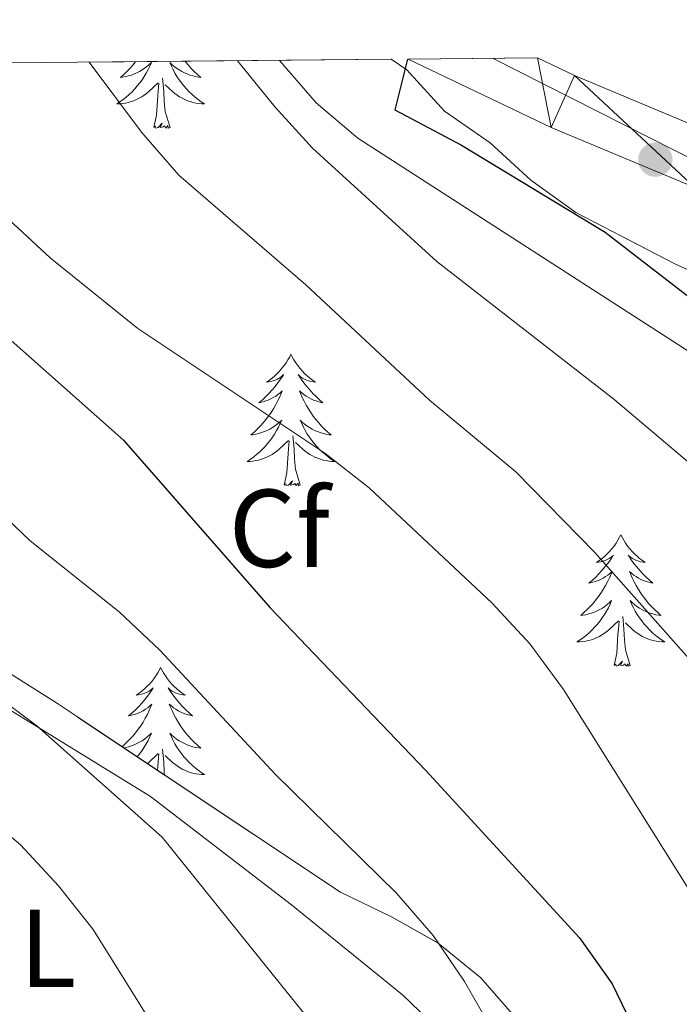
# Model space of a CAD drawing. Extents: x 575557 to 580051, y 765680 to 768701.
# Drawn here: x 578790 to 578850, y 767182 to 767272 of the extents above; entities that cross this region are included whole.
import ezdxf
from ezdxf.enums import TextEntityAlignment as Align

# ---------------------------------------------------------------- set-up
doc = ezdxf.new("R2010")
doc.units = 0
doc.header["$MEASUREMENT"] = 0
for name, pattern in [('DGN Style 3', [54.026588000000004, 38.59042, -15.436168]), ('DGN Style 4', [61.78326242, 30.872336, -15.436168, 0.03859042, -15.436168]), ('DGN Style 5', [27.013294000000002, 11.577126, -15.436168])]:
    doc.linetypes.add(name, pattern=pattern)
for name, color, linetype in [('Nivel 21', 7, 'Continuous'), ('Nivel 23', 7, 'Continuous'), ('Nivel 35', 7, 'Continuous'), ('Nivel 36', 7, 'Continuous'), ('Nivel 37', 7, 'Continuous'), ('Nivel 4', 7, 'Continuous'), ('Nivel 49', 7, 'Continuous'), ('Nivel 5', 7, 'Continuous'), ('Nivel 54', 7, 'Continuous'), ('Nivel 57', 7, 'Continuous'), ('Nivel 61', 7, 'Continuous'), ('Nivel 7', 7, 'Continuous')]:
    doc.layers.add(name, color=color, linetype=linetype)
doc.styles.add('Style-arial', font='arial.shx', dxfattribs={"bigfont": 'arialbig.shx'})
doc.styles.add('Style-arialn', font='arialn.shx', dxfattribs={"bigfont": 'arialnbig.shx'})
doc.linetypes.add('5zonar', pattern='A,-5,[1,dgnlstyle.shx,S=0.08,R=0,X=0,Y=0],-5', length=10)

# ---------------------------------------------------------------- blocks, each defined once
blk = doc.blocks.new('5PATER')
at = {"layer": 'Nivel 7', "linetype": 'Continuous', "lineweight": 0}
h = blk.add_hatch(color=19, dxfattribs=at)
edge = h.paths.add_edge_path()
edge.add_ellipse((0, 0), major_axis=(-1.095731442945027, -1.110710700472634), ratio=0.9994222409660316, start_angle=0, end_angle=360)

msp = doc.modelspace()

# ---------------------------------------------------------------- linework, layer by layer
at = {"layer": 'Nivel 21', "color": 19, "linetype": 'Continuous', "lineweight": 13}
for points in [[(579026.8770000001, 767269.8119999999, 352.882), (579024.7520000001, 767267.7760000001, 353.091), (579015.274, 767260.0530000001, 354.406), (579004.165, 767253.8759999999, 355.989), (578990.0800000001, 767245.7490000001, 357.447), (578974.879, 767236.7420000001, 359.666), (578951.2379999999, 767223.2579999999, 362.003), (578940.754, 767216.774, 363.05), (578931.94, 767212.169, 363.531), (578923.6740000001, 767209.3740000001, 363.712), (578915.6359999999, 767209.882, 364.939), (578908.52, 767212.327, 365.369), (578902.7, 767216.4610000001, 365.942), (578896.862, 767223.337, 366.757), (578892.946, 767231.6570000001, 368.432), (578887.9140000001, 767239.098, 368.662), (578879.517, 767246.8910000001, 369.895), (578867.324, 767254.1610000001, 371.078), (578853.7010000001, 767260.9850000001, 372.268), (578840.6470000001, 767266.443, 374.18), (578837.288, 767268.0460000001, 374.417)], [(578910.462, 767206.22, 365.15), (578906.146, 767207.703, 365.369), (578899.196, 767212.6400000001, 365.942), (578892.4979999999, 767220.5279999999, 366.757), (578888.4610000001, 767229.105, 368.432), (578883.983, 767235.7280000001, 368.662), (578876.416, 767242.7509999999, 369.895), (578864.851, 767249.646, 371.078), (578851.554, 767256.307, 372.268), (578838.5449999999, 767261.746, 374.18), (578825.575, 767267.9369999999, 375.065)]]:
    msp.add_polyline3d(points, dxfattribs=at)
at = {"layer": 'Nivel 23', "color": 19, "linetype": 'DGN Style 4', "lineweight": 0}
msp.add_polyline3d([(578833.277, 767268.0090000001, 374.639), (578878.2949999999, 767245.162, 369.888), (578887.1950000001, 767236.257, 368.618), (578896.858, 767218.446, 366.43), (578910.335, 767209.0320000001, 365.139), (578921.7779999999, 767206.7420000001, 363.066), (578933.22, 767209.541, 363.524), (578961.192, 767226.334, 361.133), (579007.726, 767252.7960000001, 355.398), (579022.1140000001, 767262.202, 352.539), (579029.49, 767269.8360000001, 352.749)], dxfattribs=at)
at = {"layer": 'Nivel 35', "color": 92, "linetype": '5zonar', "lineweight": 0, "ltscale": 0.5}
for points in [[(578824.014, 767267.923, 383.937), (578825.443, 767266.9580000001, 383.767), (578828.8759999999, 767263.2069999999, 383.741), (578833.0179999999, 767260.3589999999, 383.74), (578836.7050000001, 767256.9650000001, 383.828), (578840.7820000001, 767254.027, 383.83), (578849.7509999999, 767249.3940000001, 383.393), (578854.352, 767247.287, 383.393)], [(578835.6000000001, 767180.696, 410.319), (578832.155, 767184.6710000001, 410.311), (578828.2720000001, 767187.8230000001, 410.36), (578824.044, 767190.2069999999, 411.572), (578819.415, 767192.4480000001, 412.11), (578793.7490000001, 767209.52, 411.662), (578789.4950000001, 767212.233, 411.662), (578785.365, 767215.1329999999, 412.16), (578780.9890000001, 767217.658, 414.302), (578776.121, 767219.121, 414.302), (578771.2660000001, 767219.5220000001, 415.444), (578766.0290000001, 767219.49, 415.822), (578760.983, 767219.5819999999, 417.006), (578751.007, 767221.1980000001, 417.255), (578748.0660000001, 767223.2960000001, 417.355), (578746.53, 767230.5279999999, 417.354), (578745.087, 767240.53, 417.354), (578742.9539999999, 767242.8829999999, 417.353), (578735.51, 767249.6680000001, 417.353), (578729.5889999999, 767257.8049999999, 417.023), (578726.398, 767261.6159999999, 416.479), (578723.3700000001, 767265.861, 415.509), (578722.817, 767266.98, 415.347)]]:
    msp.add_polyline3d(points, dxfattribs=at)
at = {"layer": 'Nivel 36', "color": 92, "linetype": 'Continuous', "lineweight": 0, "flags": 128}
for points in [[(578800.8640000001, 767267.7069999999), (578800.8489999999, 767267.6880000001), (578800.598, 767267.385), (578800.334, 767267.0930000001), (578800.0590000001, 767266.8119999999), (578799.7720000001, 767266.5420000001), (578799.4750000001, 767266.284), (578799.6710000001, 767266.3090000001), (578799.9380000001, 767266.3559999999), (578800.2010000001, 767266.419), (578800.46, 767266.4979999999), (578800.7150000001, 767266.592), (578800.963, 767266.7), (578801.2039999999, 767266.8230000001), (578801.4380000001, 767266.9610000001), (578801.663, 767267.111), (578801.879, 767267.2749999999), (578802.085, 767267.4510000001), (578802.28, 767267.639), (578802.139, 767267.3119999999), (578801.9839999999, 767266.9909999999), (578801.815, 767266.6769999999), (578801.632, 767266.372), (578801.435, 767266.075), (578801.2250000001, 767265.787), (578801.0020000001, 767265.5090000001), (578800.767, 767265.2409999999), (578800.521, 767264.983), (578800.263, 767264.7380000001), (578799.994, 767264.504), (578799.7150000001, 767264.2820000001), (578799.426, 767264.0730000001), (578799.1359999999, 767263.882), (578799.4010000001, 767263.8910000001), (578799.6640000001, 767263.916), (578799.926, 767263.9569999999), (578800.185, 767264.014), (578800.44, 767264.0860000001), (578800.69, 767264.173), (578800.9340000001, 767264.2760000001), (578801.172, 767264.392), (578801.402, 767264.523), (578801.6240000001, 767264.6680000001), (578801.837, 767264.8260000001), (578802.04, 767264.996), (578802.888, 767265.7949999999)], [(578805.3360000001, 767267.7490000001), (578805.3829999999, 767267.6880000001), (578805.6340000001, 767267.385), (578805.898, 767267.0930000001), (578806.173, 767266.8119999999), (578806.46, 767266.5420000001), (578806.757, 767266.284), (578806.561, 767266.3090000001), (578806.294, 767266.3559999999), (578806.031, 767266.419), (578805.7720000001, 767266.4979999999), (578805.517, 767266.592), (578805.2690000001, 767266.7), (578805.0279999999, 767266.8230000001), (578804.794, 767266.9610000001), (578804.5689999999, 767267.111), (578804.3530000001, 767267.2749999999), (578804.1470000001, 767267.4510000001), (578803.952, 767267.639), (578804.0930000001, 767267.3119999999), (578804.2479999999, 767266.9909999999), (578804.4169999999, 767266.6769999999), (578804.6000000001, 767266.372), (578804.797, 767266.075), (578805.007, 767265.787), (578805.23, 767265.5090000001), (578805.4650000001, 767265.2409999999), (578805.7110000001, 767264.983), (578805.969, 767264.7380000001), (578806.2379999999, 767264.504), (578806.517, 767264.2820000001), (578806.8060000001, 767264.0730000001), (578807.0959999999, 767263.882), (578806.831, 767263.8910000001), (578806.568, 767263.916), (578806.3060000001, 767263.9569999999), (578806.047, 767264.014), (578805.7919999999, 767264.0860000001), (578805.5419999999, 767264.173), (578805.298, 767264.2760000001), (578805.06, 767264.392), (578804.8300000001, 767264.523), (578804.608, 767264.6680000001), (578804.395, 767264.8260000001), (578804.192, 767264.996), (578803.534, 767265.6159999999)], [(578803.967, 767261.746), (578803.538, 767263.186), (578803.4469999999, 767264.0900000001), (578803.4010000001, 767265.0390000001), (578803.2990000001, 767266.203)], [(578802.497, 767261.746), (578802.7420000001, 767262.8640000001), (578802.855, 767264.6059999999), (578802.9029999999, 767265.0390000001), (578802.966, 767265.7620000001)], [(578803.967, 767261.746), (578803.7930000001, 767261.6780000001), (578803.774, 767261.9170000001), (578803.584, 767261.6950000001), (578803.463, 767261.898), (578803.342, 767261.79), (578803.0719999999, 767261.736), (578803.2679999999, 767262.129), (578802.8829999999, 767261.7490000001), (578802.6950000001, 767261.6950000001), (578802.6540000001, 767261.8570000001), (578802.497, 767261.746)], [(578814.933, 767241.1840000001), (578814.8219999999, 767240.9650000001), (578814.6669999999, 767240.69), (578814.4990000001, 767240.4240000001), (578814.317, 767240.1670000001), (578814.1229999999, 767239.919), (578813.916, 767239.6810000001), (578813.6969999999, 767239.4550000001), (578813.467, 767239.2390000001), (578813.227, 767239.0360000001), (578812.976, 767238.845), (578812.716, 767238.6670000001), (578812.915, 767238.69), (578813.118, 767238.7280000001), (578813.317, 767238.783), (578813.5120000001, 767238.852), (578813.7010000001, 767238.9369999999), (578813.882, 767239.0360000001), (578814.0560000001, 767239.148), (578814.2609999999, 767239.3389999999), (578814.22, 767239.274), (578813.99, 767238.929), (578813.747, 767238.5930000001), (578813.4909999999, 767238.267), (578813.223, 767237.9510000001), (578812.943, 767237.646), (578812.6510000001, 767237.352), (578812.348, 767237.0689999999), (578812.0349999999, 767236.798), (578812.159, 767236.821), (578812.405, 767236.879), (578812.6470000001, 767236.952), (578812.8829999999, 767237.04), (578813.1140000001, 767237.1429999999), (578813.337, 767237.2609999999), (578813.5530000001, 767237.392), (578813.76, 767237.537), (578813.9569999999, 767237.6939999999), (578814.1440000001, 767237.8640000001), (578814.0560000001, 767237.642), (578813.8999999999, 767237.281), (578813.729, 767236.9269999999), (578813.544, 767236.5800000001), (578813.344, 767236.24), (578813.132, 767235.909), (578812.905, 767235.587), (578812.666, 767235.2749999999), (578812.415, 767234.9720000001), (578812.1510000001, 767234.6799999999), (578811.8759999999, 767234.399), (578811.5889999999, 767234.129), (578811.2919999999, 767233.871), (578811.4879999999, 767233.896), (578811.7550000001, 767233.943), (578812.0179999999, 767234.006), (578812.277, 767234.085), (578812.5320000001, 767234.179), (578812.78, 767234.287), (578813.021, 767234.4099999999), (578813.2550000001, 767234.548), (578813.48, 767234.6980000001), (578813.696, 767234.862), (578813.902, 767235.038), (578814.0970000001, 767235.226), (578813.956, 767234.899), (578813.801, 767234.578), (578813.632, 767234.264), (578813.449, 767233.959), (578813.2520000001, 767233.662), (578813.0419999999, 767233.3740000001), (578812.8189999999, 767233.0959999999), (578812.584, 767232.828), (578812.338, 767232.5700000001), (578812.0800000001, 767232.325), (578811.811, 767232.091), (578811.5320000001, 767231.869), (578811.243, 767231.6599999999), (578810.953, 767231.469), (578811.2180000001, 767231.4780000001), (578811.4809999999, 767231.503), (578811.743, 767231.544), (578812.0020000001, 767231.601), (578812.257, 767231.673), (578812.507, 767231.76), (578812.7509999999, 767231.8630000001), (578812.9890000001, 767231.979), (578813.219, 767232.1100000001), (578813.4410000001, 767232.2550000001), (578813.6540000001, 767232.413), (578813.8570000001, 767232.5830000001), (578814.7050000001, 767233.382)], [(578814.933, 767241.1840000001), (578815.044, 767240.9650000001), (578815.199, 767240.69), (578815.3670000001, 767240.4240000001), (578815.5490000001, 767240.1670000001), (578815.743, 767239.919), (578815.95, 767239.6810000001), (578816.169, 767239.4550000001), (578816.399, 767239.2390000001), (578816.639, 767239.0360000001), (578816.8899999999, 767238.845), (578817.1499999999, 767238.6670000001), (578816.9510000001, 767238.69), (578816.7479999999, 767238.7280000001), (578816.5490000001, 767238.783), (578816.354, 767238.852), (578816.165, 767238.9369999999), (578815.9839999999, 767239.0360000001), (578815.81, 767239.148), (578815.605, 767239.3389999999), (578815.646, 767239.274), (578815.8759999999, 767238.929), (578816.119, 767238.5930000001), (578816.375, 767238.267), (578816.6429999999, 767237.9510000001), (578816.923, 767237.646), (578817.2150000001, 767237.352), (578817.5179999999, 767237.0689999999), (578817.831, 767236.798), (578817.7069999999, 767236.821), (578817.4610000001, 767236.879), (578817.219, 767236.952), (578816.983, 767237.04), (578816.7520000001, 767237.1429999999), (578816.5290000001, 767237.2609999999), (578816.3130000001, 767237.392), (578816.1059999999, 767237.537), (578815.909, 767237.6939999999), (578815.7220000001, 767237.8640000001), (578815.81, 767237.642), (578815.966, 767237.281), (578816.1370000001, 767236.9269999999), (578816.3219999999, 767236.5800000001), (578816.5220000001, 767236.24), (578816.7339999999, 767235.909), (578816.9610000001, 767235.587), (578817.2, 767235.2749999999), (578817.4510000001, 767234.9720000001), (578817.7150000001, 767234.6799999999), (578817.99, 767234.399), (578818.277, 767234.129), (578818.574, 767233.871), (578818.378, 767233.896), (578818.111, 767233.943), (578817.848, 767234.006), (578817.5889999999, 767234.085), (578817.334, 767234.179), (578817.0860000001, 767234.287), (578816.845, 767234.4099999999), (578816.611, 767234.548), (578816.3859999999, 767234.6980000001), (578816.1699999999, 767234.862), (578815.9639999999, 767235.038), (578815.7690000001, 767235.226), (578815.9099999999, 767234.899), (578816.065, 767234.578), (578816.2339999999, 767234.264), (578816.4169999999, 767233.959), (578816.6140000001, 767233.662), (578816.824, 767233.3740000001), (578817.047, 767233.0959999999), (578817.2820000001, 767232.828), (578817.5279999999, 767232.5700000001), (578817.7860000001, 767232.325), (578818.0549999999, 767232.091), (578818.334, 767231.869), (578818.6229999999, 767231.6599999999), (578818.913, 767231.469), (578818.648, 767231.4780000001), (578818.385, 767231.503), (578818.1229999999, 767231.544), (578817.8640000001, 767231.601), (578817.6089999999, 767231.673), (578817.3589999999, 767231.76), (578817.115, 767231.8630000001), (578816.8770000001, 767231.979), (578816.6470000001, 767232.1100000001), (578816.425, 767232.2550000001), (578816.212, 767232.413), (578816.0090000001, 767232.5830000001), (578815.351, 767233.203)], [(578814.314, 767229.3330000001), (578814.5590000001, 767230.4510000001), (578814.672, 767232.193), (578814.72, 767232.6259999999), (578814.783, 767233.3489999999)], [(578815.784, 767229.3330000001), (578815.355, 767230.773), (578815.264, 767231.6769999999), (578815.2180000001, 767232.6259999999), (578815.1159999999, 767233.79)], [(578815.784, 767229.3330000001), (578815.6100000001, 767229.2650000001), (578815.591, 767229.504), (578815.4010000001, 767229.2820000001), (578815.28, 767229.4850000001), (578815.159, 767229.3770000001), (578814.889, 767229.3230000001), (578815.085, 767229.716), (578814.7, 767229.3360000001), (578814.5120000001, 767229.2820000001), (578814.4709999999, 767229.4439999999), (578814.314, 767229.3330000001)], [(578844.855, 767224.824), (578844.744, 767224.605), (578844.5889999999, 767224.3300000001), (578844.4210000001, 767224.064), (578844.2390000001, 767223.807), (578844.0449999999, 767223.5590000001), (578843.838, 767223.321), (578843.619, 767223.095), (578843.389, 767222.879), (578843.149, 767222.676), (578842.898, 767222.4850000001), (578842.638, 767222.307), (578842.837, 767222.3300000001), (578843.04, 767222.368), (578843.2390000001, 767222.423), (578843.4340000001, 767222.4920000001), (578843.6229999999, 767222.577), (578843.804, 767222.676), (578843.9780000001, 767222.788), (578844.183, 767222.979), (578844.142, 767222.9140000001), (578843.912, 767222.5689999999), (578843.669, 767222.233), (578843.413, 767221.9070000001), (578843.145, 767221.591), (578842.865, 767221.2860000001), (578842.5730000001, 767220.9920000001), (578842.27, 767220.709), (578841.9569999999, 767220.4380000001), (578842.081, 767220.4610000001), (578842.327, 767220.5190000001), (578842.5689999999, 767220.592), (578842.8049999999, 767220.6799999999), (578843.0360000001, 767220.783), (578843.2590000001, 767220.9010000001), (578843.4750000001, 767221.0320000001), (578843.682, 767221.1769999999), (578843.879, 767221.334), (578844.0660000001, 767221.504), (578843.9780000001, 767221.2820000001), (578843.8219999999, 767220.9210000001), (578843.6510000001, 767220.567), (578843.466, 767220.22), (578843.2660000001, 767219.8800000001), (578843.054, 767219.5490000001), (578842.827, 767219.227), (578842.588, 767218.915), (578842.337, 767218.612), (578842.0730000001, 767218.3200000001), (578841.798, 767218.0390000001), (578841.5109999999, 767217.7690000001), (578841.2139999999, 767217.5109999999), (578841.4099999999, 767217.5360000001), (578841.6769999999, 767217.5830000001), (578841.94, 767217.646), (578842.199, 767217.7250000001), (578842.4539999999, 767217.8189999999), (578842.702, 767217.9269999999), (578842.943, 767218.05), (578843.1769999999, 767218.1880000001), (578843.402, 767218.338), (578843.618, 767218.5020000001), (578843.824, 767218.6780000001), (578844.0190000001, 767218.8659999999), (578843.878, 767218.5390000001), (578843.723, 767218.2180000001), (578843.554, 767217.9040000001), (578843.371, 767217.5989999999), (578843.1740000001, 767217.3019999999), (578842.9639999999, 767217.014), (578842.7409999999, 767216.736), (578842.506, 767216.4680000001), (578842.26, 767216.21), (578842.0020000001, 767215.9650000001), (578841.733, 767215.7309999999), (578841.4539999999, 767215.5090000001), (578841.165, 767215.3), (578840.875, 767215.1089999999), (578841.1399999999, 767215.118), (578841.4029999999, 767215.1429999999), (578841.665, 767215.1840000001), (578841.9240000001, 767215.2409999999), (578842.179, 767215.3130000001), (578842.429, 767215.3999999999), (578842.673, 767215.503), (578842.9110000001, 767215.619), (578843.1410000001, 767215.75), (578843.3629999999, 767215.895), (578843.5760000001, 767216.0530000001), (578843.7790000001, 767216.223), (578844.6270000001, 767217.0220000001)], [(578844.855, 767224.824), (578844.966, 767224.605), (578845.121, 767224.3300000001), (578845.2890000001, 767224.064), (578845.4709999999, 767223.807), (578845.665, 767223.5590000001), (578845.872, 767223.321), (578846.091, 767223.095), (578846.321, 767222.879), (578846.561, 767222.676), (578846.8119999999, 767222.4850000001), (578847.0719999999, 767222.307), (578846.8729999999, 767222.3300000001), (578846.6699999999, 767222.368), (578846.4709999999, 767222.423), (578846.2760000001, 767222.4920000001), (578846.087, 767222.577), (578845.906, 767222.676), (578845.7320000001, 767222.788), (578845.527, 767222.979), (578845.568, 767222.9140000001), (578845.798, 767222.5689999999), (578846.041, 767222.233), (578846.297, 767221.9070000001), (578846.565, 767221.591), (578846.845, 767221.2860000001), (578847.1370000001, 767220.9920000001), (578847.44, 767220.709), (578847.753, 767220.4380000001), (578847.629, 767220.4610000001), (578847.3829999999, 767220.5190000001), (578847.1410000001, 767220.592), (578846.905, 767220.6799999999), (578846.6740000001, 767220.783), (578846.4510000001, 767220.9010000001), (578846.2350000001, 767221.0320000001), (578846.0279999999, 767221.1769999999), (578845.831, 767221.334), (578845.6440000001, 767221.504), (578845.7320000001, 767221.2820000001), (578845.888, 767220.9210000001), (578846.0590000001, 767220.567), (578846.244, 767220.22), (578846.4439999999, 767219.8800000001), (578846.656, 767219.5490000001), (578846.8829999999, 767219.227), (578847.122, 767218.915), (578847.3729999999, 767218.612), (578847.6370000001, 767218.3200000001), (578847.912, 767218.0390000001), (578848.199, 767217.7690000001), (578848.496, 767217.5109999999), (578848.3, 767217.5360000001), (578848.033, 767217.5830000001), (578847.77, 767217.646), (578847.5109999999, 767217.7250000001), (578847.256, 767217.8189999999), (578847.0079999999, 767217.9269999999), (578846.767, 767218.05), (578846.533, 767218.1880000001), (578846.308, 767218.338), (578846.092, 767218.5020000001), (578845.8859999999, 767218.6780000001), (578845.6910000001, 767218.8659999999), (578845.8319999999, 767218.5390000001), (578845.987, 767218.2180000001), (578846.156, 767217.9040000001), (578846.3389999999, 767217.5989999999), (578846.5360000001, 767217.3019999999), (578846.746, 767217.014), (578846.969, 767216.736), (578847.2039999999, 767216.4680000001), (578847.45, 767216.21), (578847.7080000001, 767215.9650000001), (578847.977, 767215.7309999999), (578848.256, 767215.5090000001), (578848.5449999999, 767215.3), (578848.835, 767215.1089999999), (578848.5700000001, 767215.118), (578848.307, 767215.1429999999), (578848.0449999999, 767215.1840000001), (578847.7860000001, 767215.2409999999), (578847.531, 767215.3130000001), (578847.281, 767215.3999999999), (578847.037, 767215.503), (578846.7990000001, 767215.619), (578846.5689999999, 767215.75), (578846.3470000001, 767215.895), (578846.1340000001, 767216.0530000001), (578845.9310000001, 767216.223), (578845.273, 767216.8430000001)], [(578845.706, 767212.973), (578845.277, 767214.413), (578845.186, 767215.317), (578845.1399999999, 767216.2660000001), (578845.038, 767217.4299999999)], [(578844.236, 767212.973), (578844.4809999999, 767214.091), (578844.594, 767215.8330000001), (578844.642, 767216.2660000001), (578844.7050000001, 767216.9890000001)], [(578803.1159999999, 767212.7990000001), (578803.0050000001, 767212.5800000001), (578802.8500000001, 767212.3049999999), (578802.682, 767212.0390000001), (578802.5, 767211.7820000001), (578802.3060000001, 767211.534), (578802.0989999999, 767211.2960000001), (578801.8800000001, 767211.0700000001), (578801.6499999999, 767210.854), (578801.4099999999, 767210.6510000001), (578801.159, 767210.46), (578800.899, 767210.2820000001), (578801.098, 767210.3049999999), (578801.301, 767210.3430000001), (578801.5, 767210.398), (578801.6950000001, 767210.467), (578801.8840000001, 767210.5519999999), (578802.065, 767210.6510000001), (578802.2390000001, 767210.763), (578802.4439999999, 767210.9539999999), (578802.4029999999, 767210.889), (578802.173, 767210.544), (578801.9299999999, 767210.2080000001), (578801.6740000001, 767209.882), (578801.406, 767209.5660000001), (578801.1259999999, 767209.2609999999), (578800.834, 767208.967), (578800.531, 767208.6840000001), (578800.2180000001, 767208.413), (578800.342, 767208.436), (578800.588, 767208.494), (578800.8300000001, 767208.567), (578801.0660000001, 767208.655), (578801.297, 767208.7579999999), (578801.52, 767208.8759999999), (578801.736, 767209.007), (578801.943, 767209.152), (578802.1399999999, 767209.3090000001), (578802.327, 767209.479), (578802.2390000001, 767209.257), (578802.0830000001, 767208.896), (578801.912, 767208.5420000001), (578801.727, 767208.1950000001), (578801.527, 767207.855), (578801.315, 767207.524), (578801.088, 767207.202), (578800.8489999999, 767206.8900000001), (578800.598, 767206.587), (578800.334, 767206.2949999999), (578800.0590000001, 767206.014), (578799.7720000001, 767205.744), (578799.622, 767205.6140000001)], [(578803.1159999999, 767212.7990000001), (578803.227, 767212.5800000001), (578803.382, 767212.3049999999), (578803.55, 767212.0390000001), (578803.7320000001, 767211.7820000001), (578803.926, 767211.534), (578804.1329999999, 767211.2960000001), (578804.352, 767211.0700000001), (578804.5819999999, 767210.854), (578804.8219999999, 767210.6510000001), (578805.0730000001, 767210.46), (578805.3330000001, 767210.2820000001), (578805.1340000001, 767210.3049999999), (578804.9310000001, 767210.3430000001), (578804.7320000001, 767210.398), (578804.537, 767210.467), (578804.348, 767210.5519999999), (578804.1669999999, 767210.6510000001), (578803.993, 767210.763), (578803.788, 767210.9539999999), (578803.8289999999, 767210.889), (578804.0590000001, 767210.544), (578804.3019999999, 767210.2080000001), (578804.558, 767209.882), (578804.8260000001, 767209.5660000001), (578805.1059999999, 767209.2609999999), (578805.398, 767208.967), (578805.7010000001, 767208.6840000001), (578806.014, 767208.413), (578805.8899999999, 767208.436), (578805.6440000001, 767208.494), (578805.402, 767208.567), (578805.166, 767208.655), (578804.935, 767208.7579999999), (578804.712, 767208.8759999999), (578804.496, 767209.007), (578804.2890000001, 767209.152), (578804.092, 767209.3090000001), (578803.905, 767209.479), (578803.993, 767209.257), (578804.149, 767208.896), (578804.3200000001, 767208.5420000001), (578804.5050000001, 767208.1950000001), (578804.7050000001, 767207.855), (578804.9169999999, 767207.524), (578805.1440000001, 767207.202), (578805.3829999999, 767206.8900000001), (578805.6340000001, 767206.587), (578805.898, 767206.2949999999), (578806.173, 767206.014), (578806.46, 767205.744), (578806.757, 767205.486), (578806.561, 767205.5109999999), (578806.294, 767205.558), (578806.031, 767205.621), (578805.7720000001, 767205.7), (578805.517, 767205.794), (578805.2690000001, 767205.902), (578805.0279999999, 767206.0249999999), (578804.794, 767206.163), (578804.5689999999, 767206.3130000001), (578804.3530000001, 767206.477), (578804.1470000001, 767206.6529999999), (578803.952, 767206.841), (578804.0930000001, 767206.514), (578804.2479999999, 767206.193), (578804.4169999999, 767205.879), (578804.6000000001, 767205.574), (578804.797, 767205.277), (578805.007, 767204.9890000001), (578805.23, 767204.7110000001), (578805.4650000001, 767204.443), (578805.7110000001, 767204.185), (578805.969, 767203.94), (578806.2379999999, 767203.706), (578806.517, 767203.4839999999), (578806.8060000001, 767203.2749999999), (578807.0959999999, 767203.084), (578806.831, 767203.0930000001), (578806.568, 767203.118), (578806.3060000001, 767203.159), (578806.047, 767203.216), (578805.7919999999, 767203.288), (578805.5419999999, 767203.375), (578805.298, 767203.4780000001), (578805.06, 767203.594), (578804.8300000001, 767203.7250000001), (578804.608, 767203.8700000001), (578804.395, 767204.0279999999), (578804.192, 767204.1980000001), (578803.534, 767204.818)], [(578845.706, 767212.973), (578845.5320000001, 767212.905), (578845.513, 767213.1440000001), (578845.3230000001, 767212.922), (578845.202, 767213.125), (578845.081, 767213.017), (578844.811, 767212.963), (578845.007, 767213.3559999999), (578844.622, 767212.976), (578844.4340000001, 767212.922), (578844.3929999999, 767213.084), (578844.236, 767212.973)], [(578799.754, 767205.5260000001), (578799.9380000001, 767205.558), (578800.2010000001, 767205.621), (578800.46, 767205.7), (578800.7150000001, 767205.794), (578800.963, 767205.902), (578801.2039999999, 767206.0249999999), (578801.4380000001, 767206.163), (578801.663, 767206.3130000001), (578801.879, 767206.477), (578802.085, 767206.6529999999), (578802.28, 767206.841), (578802.139, 767206.514), (578801.9839999999, 767206.193), (578801.815, 767205.879), (578801.632, 767205.574), (578801.435, 767205.277), (578801.2250000001, 767204.9890000001), (578801.0020000001, 767204.7110000001), (578800.993, 767204.7010000001)], [(578803.4709999999, 767203.0530000001), (578803.4469999999, 767203.2920000001), (578803.4010000001, 767204.2409999999), (578803.2990000001, 767205.405)], [(578801.912, 767204.091), (578802.04, 767204.1980000001), (578802.888, 767204.997)], [(578802.834, 767203.477), (578802.855, 767203.808), (578802.9029999999, 767204.2409999999), (578802.966, 767204.9639999999)]]:
    msp.add_lwpolyline(points, dxfattribs=at)
at = {"layer": 'Nivel 36', "color": 92, "linetype": 'Continuous', "lineweight": 0}
msp.add_polyline3d([(578749.7760000001, 767219.2069999999, 413.576), (578770.3319999999, 767218.6470000001, 412.247), (578788.892, 767209.301, 412.085), (578802.212, 767201.105, 410.728), (578814.983, 767191.2849999999, 408.554), (578825.064, 767183.1300000001, 407.421), (578834.466, 767174.098, 404.818), (578839.5630000001, 767166.2209999999, 402.732), (578839.1570000001, 767161.672, 402.533), (578827.0290000001, 767159.0390000001, 408.905), (578807.0959999999, 767153.733, 418.942)], dxfattribs=at)
at = {"layer": 'Nivel 4', "color": 25, "linetype": 'Continuous', "lineweight": 30, "flags": 128}
for points, elevation in [([(578825.494, 767267.936), (578825.4040000001, 767267.5760000001), (578824.3489999999, 767263.3459999999), (578830.412, 767260.1470000001), (578843.4180000001, 767252.244), (578863.514, 767236.7579999999)], 375), ([(578765.2990000001, 767267.3759999999), (578766.6640000001, 767265.663), (578770.156, 767261.831), (578788.183, 767243.659), (578799.757, 767233.4140000001), (578813.044, 767218.2), (578827.173, 767203.4480000001), (578841.1000000001, 767188.28), (578844.054, 767184.1259999999), (578846.2490000001, 767179.6329999999), (578847.791, 767174.683), (578848.8840000001, 767169.5830000001), (578849.104, 767164.477), (578847.577, 767159.983), (578845.49, 767155.2350000001), (578844.2139999999, 767150.369), (578844.0560000001, 767145.3700000001), (578844.4539999999, 767140.338), (578845.592, 767130.1969999999), (578846.658, 767125.311), (578848.3600000001, 767120.51), (578852.942, 767111.311)], 400)]:
    msp.add_lwpolyline(points, dxfattribs=dict(at, elevation=elevation))
at = {"layer": 'Nivel 49', "color": 19, "linetype": 'Continuous', "lineweight": 0, "extrusion": (0.2964093378750407, 0.002762077982708611, 0.9550570010976819), "elevation": 174054.7782927006, "flags": 128}
msp.add_lwpolyline([(761841.0996954096, -559394.2822341272), (761841.0996954096, -559500.2459550793)], dxfattribs=at)
at = {"layer": 'Nivel 49', "color": 19, "linetype": 'DGN Style 5', "lineweight": 0, "extrusion": (0.05523390072201675, 0.0005140011251344511, 0.9984733106167004), "elevation": 32739.6633200583, "flags": 128}
msp.add_lwpolyline([(761848.4571784998, -585025.0565886039), (761848.4571784998, -585036.7880059949)], dxfattribs=at)
at = {"layer": 'Nivel 5', "color": 25, "linetype": 'Continuous', "lineweight": 0, "flags": 128}
for points, elevation in [([(578745.1259999999, 767267.1880000001), (578761.084, 767251.4720000001), (578764.9680000001, 767248.196), (578777.173, 767239.058), (578780.872, 767235.47), (578787.649, 767227.729), (578791.2849999999, 767224.2650000001), (578799.362, 767217.8400000001), (578803.0590000001, 767214.3770000001), (578813.5349999999, 767203.1100000001), (578824.5050000001, 767192.344), (578827.8319999999, 767188.504), (578830.662, 767184.3500000001), (578833.182, 767179.9439999999), (578834.274, 767174.969), (578832.7820000001, 767164.993), (578833.2520000001, 767159.889), (578834.9029999999, 767155.104), (578836.1810000001, 767150.129), (578836.746, 767139.9180000001), (578839.676, 767130.159), (578844.754, 767115.618), (578850.365, 767095.9099999999)], 405), ([(578778.8659999999, 767267.5020000001), (578780.05, 767265.672), (578789.3489999999, 767253.4010000001), (578793.1089999999, 767249.9380000001), (578801.061, 767243.5120000001), (578818.014, 767232.2250000001), (578822.021, 767229.075), (578833.1769999999, 767218.622), (578836.6270000001, 767214.908), (578839.6429999999, 767210.817), (578853.2390000001, 767189.169)], 395), ([(578796.632, 767267.6670000001), (578801.3800000001, 767261.327), (578804.7690000001, 767257.426), (578816.2949999999, 767247.4739999999), (578827.5120000001, 767237.021), (578835.341, 767230.533), (578842.4890000001, 767223.23), (578852.717, 767211.712)], 390), ([(578810.094, 767267.7930000001), (578813.51, 767263.587), (578816.898, 767259.872), (578828.1769999999, 767249.6070000001), (578844.2039999999, 767237.131), (578852.033, 767230.5179999999)], 385), ([(578813.909, 767267.828), (578813.939, 767267.787), (578817.223, 767263.9890000001), (578820.9990000001, 767260.7609999999), (578856.781, 767237.7110000001)], 380), ([(578712.7579999999, 767259.9990000001), (578720.801, 767258.744), (578722.1610000001, 767260.247), (578725.95, 767261.892), (578729.3160000001, 767261.4780000001), (578733.628, 767259.264), (578737.7209999999, 767256.3929999999), (578741.47, 767253.014), (578754.862, 767237.7520000001), (578758.4580000001, 767234.077), (578762.2790000001, 767230.801), (578766.9639999999, 767228.8389999999), (578770.1610000001, 767225.683), (578770.2390000001, 767223.2550000001), (578772.071, 767219.281), (578787.8870000001, 767210.4780000001), (578791.9029999999, 767207.4990000001), (578803.25, 767197.426), (578816.1059999999, 767181.452)], 410), ([(578731.46, 767181.581), (578731.7390000001, 767186.628), (578733.139, 767191.4950000001), (578735.352, 767195.994), (578740.152, 767204.808), (578743.3030000001, 767208.753), (578750.8330000001, 767209.736), (578755.4909999999, 767211.6980000001), (578765.517, 767212.075), (578770.5630000001, 767211.8589999999), (578775.3700000001, 767210.1470000001), (578779.003, 767207.0560000001), (578782.578, 767203.3430000001), (578790.4070000001, 767196.73), (578793.8570000001, 767193.0150000001), (578796.997, 767189.05), (578802.4110000001, 767180.365)], 415)]:
    msp.add_lwpolyline(points, dxfattribs=dict(at, elevation=elevation))
at = {"layer": 'Nivel 57', "color": 92, "linetype": 'DGN Style 3', "lineweight": 0, "flags": 128}
msp.add_lwpolyline([(578942.4480000001, 767061.298), (578939.149, 767062.4510000001), (578930.0020000001, 767066.675), (578925.105, 767067.689), (578919.81, 767067.8470000001), (578914.878, 767067.935), (578909.963, 767068.7720000001), (578904.855, 767068.926), (578899.834, 767067.9439999999), (578895.4720000001, 767065.5), (578892.05, 767064.9170000001), (578890.115, 767065.5900000001), (578889.0279999999, 767069.8800000001), (578889.804, 767074.9299999999), (578891.003, 767080.0700000001), (578891.608, 767084.845), (578891.949, 767090.247), (578891.915, 767094.9920000001), (578891.9439999999, 767099.9820000001), (578891.979, 767105.351), (578893.6799999999, 767120.111), (578894.3899999999, 767125.8470000001), (578895.9780000001, 767130.5900000001), (578897.94, 767135.2749999999), (578899.9650000001, 767139.8970000001), (578902.409, 767144.4029999999), (578905.453, 767148.341), (578908.9169999999, 767151.976), (578911.942, 767156.0449999999), (578914.8090000001, 767160.692), (578917.476, 767164.6240000001), (578920.017, 767168.9280000001), (578922.048, 767172.679), (578926.075, 767175.8189999999), (578929.477, 767179.5160000001), (578932.0009999999, 767183.9550000001), (578933.726, 767186.831), (578933.7609999999, 767191.0050000001), (578931.7379999999, 767195.6000000001), (578929.979, 767197.7690000001), (578925.675, 767198.7990000001), (578920.635, 767198.0190000001), (578916.102, 767195.871), (578913.4280000001, 767195.2930000001), (578909.2409999999, 767197.3840000001), (578905.8530000001, 767201.0989999999), (578899.611, 767209.392), (578896.618, 767213.246), (578891.1869999999, 767221.77), (578888.145, 767225.824), (578884.476, 767229.8119999999), (578880.9180000001, 767232.825), (578876.479, 767235.412), (578872.226, 767238.0619999999), (578867.787, 767240.524), (578863.0889999999, 767242.368), (578854.352, 767247.287), (578849.7509999999, 767249.3940000001), (578840.7820000001, 767254.027), (578836.7050000001, 767256.9650000001), (578833.0179999999, 767260.3589999999), (578828.8759999999, 767263.2069999999), (578825.443, 767266.9580000001), (578824.014, 767267.923), (578722.817, 767266.98), (578723.3700000001, 767265.861), (578726.398, 767261.6159999999), (578729.5889999999, 767257.8049999999), (578735.51, 767249.6680000001), (578742.9539999999, 767242.8829999999), (578745.087, 767240.53), (578746.53, 767230.5279999999), (578748.0660000001, 767223.2960000001), (578751.007, 767221.1980000001), (578760.983, 767219.5819999999), (578766.0290000001, 767219.49), (578771.2660000001, 767219.5220000001), (578776.121, 767219.121), (578780.9890000001, 767217.658), (578785.365, 767215.1329999999), (578789.4950000001, 767212.233), (578793.7490000001, 767209.52), (578819.415, 767192.4480000001), (578824.044, 767190.2069999999), (578828.2720000001, 767187.8230000001), (578832.155, 767184.6710000001), (578835.6000000001, 767180.696), (578838.932, 767176.993), (578842.9380000001, 767173.967), (578846.8160000001, 767171.439), (578848.6399999999, 767168.835), (578848.8589999999, 767163.9780000001), (578848.004, 767161.2949999999), (578845.463, 767159.4720000001), (578840.419, 767159.2520000001), (578835.8160000001, 767158.287), (578831.5989999999, 767155.581), (578827.439, 767153.6229999999), (578823.081, 767153.3459999999), (578818.483, 767155.0689999999), (578814.702, 767158.3360000001), (578807.9879999999, 767165.8900000001), (578804.919, 767168.4240000001), (578803.2339999999, 767168.8489999999), (578802.378, 767166.5390000001), (578804.3389999999, 767161.8800000001), (578807.2309999999, 767157.726), (578809.504, 767153.132), (578813.625, 767143.9199999999), (578816.3189999999, 767139.723), (578819.2110000001, 767135.631), (578821.6070000001, 767131.1000000001), (578823.693, 767126.5050000001), (578825.1740000001, 767121.675), (578829.6089999999, 767112.578), (578834.166, 767098.084), (578836.054, 767093.297), (578837.905, 767088.7609999999), (578840.2220000001, 767084.2180000001), (578843.071, 767080.088), (578846.5689999999, 767076.5150000001), (578854.422, 767070.007), (578858.5519999999, 767067.003), (578862.94, 767064.5150000001), (578866.601, 767061.138), (578871.8729999999, 767052.4340000001), (578874.2860000001, 767047.923), (578876.256, 767043.298), (578876.9029999999, 767038.3470000001), (578876.939, 767033.155), (578877.1070000001, 767028.021), (578877.6869999999, 767023.28), (578877.629, 767013.189), (578876.291, 767008.26), (578874.4780000001, 767003.381), (578873.5020000001, 766998.2390000001), (578873.0249999999, 766993.54), (578873.125, 766978.229), (578873.158, 766973.236), (578873.192, 766968.129), (578873.2220000001, 766963.6440000001), (578874.994, 766959.358), (578878.5050000001, 766955.7690000001), (578881.0160000001, 766952.7960000001), (578881.4639999999, 766951.0549999999), (578879.0460000001, 766949.3570000001), (578873.9380000001, 766949.3859999999), (578868.8230000001, 766949.9410000001), (578864.3300000001, 766951.939), (578860.199, 766954.902), (578852.744, 766962.075), (578846.967, 766970.463), (578844.1869999999, 766974.6030000001), (578840.615, 766977.943), (578836.1810000001, 766979.7820000001), (578834.4990000001, 766979.834), (578833.967, 766975.408), (578835.307, 766970.496), (578837.0760000001, 766965.6259999999), (578839.0700000001, 766960.9809999999), (578840.0249999999, 766956.033), (578842.0970000001, 766951.4820000001), (578848.0619999999, 766943.2209999999), (578852.1030000001, 766940.0970000001), (578856.6969999999, 766938.1240000001), (578861.8019999999, 766936.8900000001), (578866.246, 766935.1969999999), (578871.2080000001, 766932.969), (578875.8559999999, 766932.395), (578880.962, 766932.6780000001), (578884.443, 766933.635), (578888.034, 766937.0220000001), (578890.3090000001, 766941.521), (578892.2849999999, 766946.358), (578895.233, 766950.398), (578897.152, 766952.4720000001), (578897.6170000001, 766957.4580000001), (578899.7930000001, 766967.369), (578899.889, 766972.5009999999), (578900.3489999999, 766977.463), (578901.3360000001, 766982), (578904.1599999999, 766986.23), (578907.496, 766990.102), (578911.0819999999, 766993.416), (578915.2990000001, 766996.1840000001), (578919.8940000001, 766998.3319999999), (578924.6100000001, 767000.3189999999), (578928.8319999999, 767003), (578931.9210000001, 767006.9439999999), (578934.5889999999, 767011.406), (578936.8090000001, 767016.291), (578937.56, 767020.746), (578937.838, 767025.7930000001), (578938.006, 767030.9469999999), (578939.081, 767035.7660000001), (578940.423, 767040.935), (578941.9439999999, 767045.439), (578943.2930000001, 767048.6869999999), (578945.3999999999, 767050.382)], close=True, dxfattribs=at)
at = {"layer": 'Nivel 61', "color": 19, "linetype": 'Continuous', "lineweight": 0}
msp.add_3dface([(576467.4199999999, 766081.97), (576441.49, 768395.5), (579834.29, 768434.24), (579861.3800000001, 766120.6799999999)], dxfattribs=at)

# ---------------------------------------------------------------- block references
at = {"layer": 'Nivel 7', "color": 19, "linetype": 'Continuous', "lineweight": 0}
msp.add_blockref('5PATER', (578847.9850000001, 767258.8300000001, 373.775), dxfattribs=at)

# ---------------------------------------------------------------- texts
at = {"layer": 'Nivel 37', "color": 92, "linetype": 'Continuous', "lineweight": 0}
for s, style, p in [('Cf', 'Style-arial', (578813.8867929177, 767225.4100009999, 397.927)), ('L', 'Style-arialn', (578792.8981597833, 767187.341001, 416.511))]:
    msp.add_text(s, height=7.000002, dxfattribs=dict(at, style=style)).set_placement(p, align=Align.MIDDLE_CENTER)

# ---------------------------------------------------------------- meshes
at = {"layer": 'Nivel 54', "color": 21, "linetype": 'Continuous', "lineweight": 0}
mesh = msp.add_polyface(dxfattribs=at)
corners = [(578924.3610000003, 767204.1760000002, 363.7119999999761), (578933.966, 767207.4240000003, 363.5309999999894), (578943.3010000002, 767212.3010000002, 363.0499999999749), (578953.865, 767218.8350000002, 362.0030000000039), (578977.4640000004, 767232.2950000002, 359.6659999999287), (578992.6760000002, 767241.308, 357.4469999999675), (579006.7000000002, 767249.3999999999, 355.9889999999643), (579018.1700000002, 767255.7780000002, 354.4059999999507), (579028.1610000003, 767263.9180000003, 353.0909999999523), (579034.3860000002, 767269.882, 352.4989999999702), (579026.8770000003, 767269.8119999999, 352.8819999999452), (579024.7520000003, 767267.7760000001, 353.0909999999755), (579015.2740000004, 767260.0530000001, 354.4059999999544), (579004.1650000003, 767253.8759999999, 355.9889999999668), (578990.0800000003, 767245.7490000003, 357.4469999999518), (578974.8790000002, 767236.7420000001, 359.6659999999442), (578951.2380000004, 767223.2580000001, 362.0029999999717), (578940.7540000002, 767216.774, 363.0499999999848), (578931.9400000002, 767212.1690000002, 363.5309999999565), (578923.6740000003, 767209.3740000003, 363.711999999967), (578915.6360000002, 767209.882, 364.9389999999999), (578908.5200000003, 767212.327, 365.3689999999967), (578902.7, 767216.4610000001, 365.941999999996), (578896.8620000002, 767223.337, 366.7569999999739), (578892.946, 767231.6570000001, 368.4319999999876), (578887.9140000003, 767239.098, 368.6619999999824), (578879.5170000002, 767246.8910000001, 369.8949999999697), (578867.324, 767254.1610000001, 371.0779999999895), (578853.7010000004, 767260.9850000001, 372.2679999999704), (578840.6470000003, 767266.443, 374.1799999999533), (578837.2880000002, 767268.0460000001, 374.416999999959), (578825.575, 767267.9369999999, 375.0649999999571), (578838.5450000004, 767261.746, 374.1799999999765), (578851.5540000002, 767256.307, 372.2679999999407), (578864.8510000003, 767249.6460000002, 371.0779999999818), (578876.416, 767242.7509999999, 369.8949999999792), (578883.9830000002, 767235.7280000001, 368.6619999999907), (578888.4610000004, 767229.105, 368.4319999999975), (578892.4979999999, 767220.5280000002, 366.7569999999942), (578899.1960000002, 767212.6400000004, 365.9419999999748), (578906.1460000002, 767207.703, 365.368999999963), (578910.462, 767206.22, 363.7119999999773), (578914.6190000002, 767204.7920000001, 364.9389999999675)]
mesh.append_faces([[corners[k] for k in face] for face in [(32, 30, 31), (10, 8, 9)]], dxfattribs={"vtx0": -1, "color": 21})
mesh.append_faces([[corners[k] for k in face] for face in [(30, 32, 29), (29, 33, 28), (28, 34, 27), (27, 35, 26), (26, 36, 25), (25, 36, 24), (24, 37, 23), (23, 39, 22), (22, 39, 21), (21, 41, 20), (20, 42, 19), (19, 1, 18), (18, 2, 17), (17, 3, 16), (16, 3, 15), (15, 5, 14), (14, 6, 13), (13, 6, 12), (12, 8, 11), (11, 8, 10)]], dxfattribs={"vtx0": -1, "vtx1": -1, "color": 21})
mesh.append_faces([[corners[k] for k in face] for face in [(29, 32, 33), (28, 33, 34), (27, 34, 35), (26, 35, 36), (24, 36, 37), (23, 37, 38), (23, 38, 39), (21, 39, 40), (21, 40, 41), (20, 41, 42), (19, 42, 0), (19, 0, 1), (18, 1, 2), (17, 2, 3), (15, 3, 4), (15, 4, 5), (14, 5, 6), (12, 6, 7), (12, 7, 8)]], dxfattribs={"vtx0": -1, "vtx2": -1, "color": 21})

doc.saveas('drawing.dxf')
